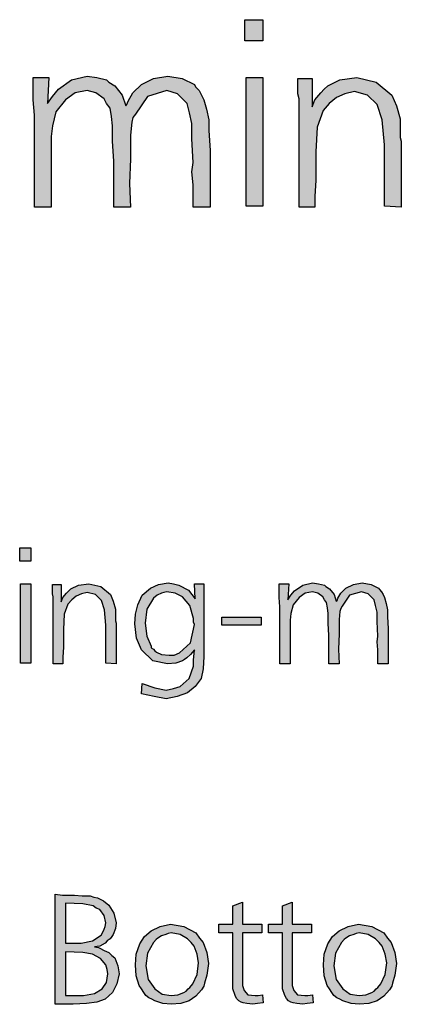
# Model space of a CAD drawing. Units: millimetres. Extents: x -135 to 5982, y -91 to 4381.
# Drawn here: x 1174 to 1298, y 319 to 640 of the extents above; entities that cross this region are included whole.
import ezdxf

# ---------------------------------------------------------------- set-up
doc = ezdxf.new("R2010")
doc.units = ezdxf.units.MM
doc.layers.add('1', color=7, linetype='Continuous')

msp = doc.modelspace()

# ---------------------------------------------------------------- hatches: boundary and pattern name
at = {"layer": '1', "linetype": 'Continuous'}
for points in [[(1247.09, 640.15), (1252.98, 640.15), (1252.98, 633.23), (1247.09, 633.23)], [(1235.71, 597.46), (1235.71, 579), (1230.21, 579), (1230.21, 581.69), (1230.21, 586.3), (1229.82, 590.53), (1230.21, 593.61), (1229.82, 601.3), (1229.82, 606.3), (1229.03, 609.76), (1228.24, 612.84), (1225.1, 615.92), (1221.57, 617.07), (1215.29, 615.15), (1211.36, 609.38), (1210.57, 608.23), (1210.18, 606.69), (1209.79, 602.46), (1209.79, 594.76), (1209.4, 586.69), (1209.79, 579), (1204.29, 579), (1204.29, 594), (1203.9, 600.53), (1203.9, 605.53), (1203.51, 608.61), (1203.11, 611.3), (1201.94, 612.84), (1201.15, 614.38), (1198.4, 616.3), (1195.65, 617.07), (1191.73, 616.3), (1188.59, 614), (1185.44, 610.15), (1184.27, 605.53), (1183.87, 602.07), (1183.87, 597.07), (1183.87, 579), (1178.38, 579), (1178.38, 609), (1177.98, 614), (1177.98, 621.3), (1183.09, 621.3), (1182.7, 612.84), (1184.27, 615.15), (1186.23, 617.46), (1190.55, 620.53), (1195.65, 621.69), (1198.79, 621.3), (1201.94, 620.53), (1202.72, 619.76), (1204.68, 618.61), (1207.04, 615.53), (1208.22, 612.07), (1208.61, 612.46), (1209, 613.61), (1210.57, 616.3), (1213.32, 619), (1217.25, 620.92), (1221.96, 621.69), (1226.67, 620.92), (1230.6, 619), (1230.99, 618.23), (1232.17, 617.07), (1232.96, 615.53), (1233.74, 614), (1234.53, 610.92), (1235.31, 607.46), (1235.31, 604)], [(1247.49, 621.3), (1252.98, 621.3), (1252.98, 579.38), (1247.49, 579.38)], [(1298.14, 579), (1292.64, 579.38), (1292.64, 599.38), (1291.86, 607.46), (1290.29, 612.46), (1287.15, 615.53), (1282.83, 616.69), (1279.68, 615.92), (1276.94, 614.76), (1274.58, 612.84), (1272.62, 610.53), (1270.65, 605.15), (1270.26, 597.07), (1270.26, 593.23), (1270.26, 587.84), (1269.87, 582.46), (1269.87, 579), (1264.76, 579), (1264.76, 614.38), (1264.37, 615.92), (1264.37, 620.92), (1269.08, 620.92), (1269.08, 611.69), (1269.87, 614), (1271.83, 616.3), (1273.01, 617.46), (1274.19, 618.61), (1278.11, 620.53), (1283.61, 621.3), (1289.89, 619.76), (1295, 615.53), (1296.57, 612.07), (1297.75, 607.84), (1297.75, 605.92), (1297.75, 602.84), (1297.75, 601.69), (1298.14, 600.53), (1298.14, 599), (1298.14, 598.23), (1298.14, 596.3), (1298.14, 593.23), (1298.14, 590.15), (1298.14, 588.23), (1298.14, 582.84)], [(1173.59, 467.88), (1177.23, 467.88), (1177.23, 463.6), (1173.59, 463.6)], [(1173.83, 456.24), (1177.23, 456.24), (1177.23, 430.34), (1173.83, 430.34)], [(1205.12, 430.11), (1201.72, 430.34), (1201.72, 442.7), (1201.24, 447.69), (1200.27, 450.77), (1198.33, 452.67), (1195.66, 453.39), (1193.72, 452.91), (1192.02, 452.2), (1190.57, 451.01), (1189.36, 449.59), (1188.14, 446.26), (1187.9, 441.27), (1187.9, 438.9), (1187.9, 435.57), (1187.66, 432.24), (1187.66, 430.11), (1184.5, 430.11), (1184.5, 451.96), (1184.26, 452.91), (1184.26, 456), (1187.17, 456), (1187.17, 450.3), (1187.66, 451.72), (1188.87, 453.15), (1189.6, 453.86), (1190.33, 454.57), (1192.75, 455.76), (1196.15, 456.24), (1200.03, 455.29), (1203.18, 452.67), (1204.15, 450.54), (1204.88, 447.92), (1204.88, 446.74), (1204.88, 444.84), (1204.88, 444.12), (1205.12, 443.41), (1205.12, 442.46), (1205.12, 441.98), (1205.12, 440.8), (1205.12, 438.9), (1205.12, 437), (1205.12, 435.81), (1205.12, 432.48)], [(1293.89, 441.51), (1293.89, 430.11), (1290.49, 430.11), (1290.49, 431.77), (1290.49, 434.62), (1290.25, 437.23), (1290.49, 439.13), (1290.25, 443.88), (1290.25, 446.97), (1289.76, 449.11), (1289.28, 451.01), (1287.34, 452.91), (1285.16, 453.62), (1281.27, 452.44), (1278.85, 448.87), (1278.36, 448.16), (1278.12, 447.21), (1277.88, 444.6), (1277.88, 439.85), (1277.64, 434.86), (1277.88, 430.11), (1274.48, 430.11), (1274.48, 439.37), (1274.24, 443.41), (1274.24, 446.5), (1274, 448.4), (1273.76, 450.06), (1273.03, 451.01), (1272.54, 451.96), (1270.85, 453.15), (1269.15, 453.62), (1266.72, 453.15), (1264.78, 451.72), (1262.84, 449.35), (1262.11, 446.5), (1261.87, 444.36), (1261.87, 441.27), (1261.87, 430.11), (1258.48, 430.11), (1258.48, 448.64), (1258.23, 451.72), (1258.23, 456.24), (1261.39, 456.24), (1261.14, 451.01), (1262.11, 452.44), (1263.33, 453.86), (1266, 455.76), (1269.15, 456.48), (1271.09, 456.24), (1273.03, 455.76), (1273.51, 455.29), (1274.73, 454.57), (1276.18, 452.67), (1276.91, 450.54), (1277.15, 450.77), (1277.39, 451.49), (1278.36, 453.15), (1280.06, 454.81), (1282.49, 456), (1285.4, 456.48), (1288.31, 456), (1290.73, 454.81), (1290.98, 454.34), (1291.7, 453.62), (1292.19, 452.67), (1292.67, 451.72), (1293.16, 449.82), (1293.64, 447.69), (1293.64, 445.55)], [(1239.56, 445.31), (1252.41, 445.31), (1252.41, 442.7), (1239.56, 442.7)], [(1246.31, 352.34), (1246.31, 345.21), (1252.62, 345.21), (1252.62, 342.36), (1246.31, 342.36), (1246.31, 326.68), (1246.31, 325.25), (1246.8, 323.59), (1248.01, 322.17), (1250.44, 321.93), (1251.41, 321.93), (1252.86, 322.17), (1253.1, 319.55), (1251.16, 319.31), (1249.71, 319.08), (1247.77, 319.31), (1246.56, 319.55), (1245.83, 319.79), (1245.1, 320.26), (1244.37, 320.98), (1243.89, 321.93), (1243.16, 324.07), (1243.16, 327.87), (1243.16, 328.82), (1243.16, 330.24), (1243.16, 331.43), (1243.16, 332.62), (1243.16, 342.36), (1238.55, 342.36), (1238.55, 345.21), (1243.16, 345.21), (1243.16, 351.15)], [(1262.56, 352.34), (1262.56, 345.21), (1268.87, 345.21), (1268.87, 342.36), (1262.56, 342.36), (1262.56, 326.68), (1262.56, 325.25), (1263.05, 323.59), (1264.26, 322.17), (1266.69, 321.93), (1267.66, 321.93), (1269.11, 322.17), (1269.35, 319.55), (1267.41, 319.31), (1265.96, 319.08), (1264.02, 319.31), (1262.81, 319.55), (1262.08, 319.79), (1261.35, 320.26), (1260.62, 320.98), (1260.14, 321.93), (1259.41, 324.07), (1259.41, 327.87), (1259.41, 328.82), (1259.41, 330.24), (1259.41, 331.43), (1259.41, 332.62), (1259.41, 342.36), (1254.8, 342.36), (1254.8, 345.21), (1259.41, 345.21), (1259.41, 351.15)]]:
    msp.add_hatch(color=3, dxfattribs=at).paths.add_polyline_path(points)
h = msp.add_hatch(color=3, dxfattribs=at)
h.paths.add_polyline_path([(1230.83, 451.25), (1230.59, 456.24), (1233.74, 456.24), (1233.74, 432.48), (1233.5, 428.44), (1232.77, 425.36), (1230.83, 422.74), (1228.4, 420.6), (1225.01, 419.42), (1221.37, 418.7), (1217.49, 419.42), (1213.37, 420.37), (1213.61, 423.69), (1217.73, 422.27), (1221.37, 421.55), (1223.79, 422.03), (1225.98, 422.74), (1228.89, 425.36), (1230.34, 429.39), (1230.34, 431.29), (1230.59, 434.62), (1229.37, 433.19), (1228.16, 432.01), (1227.43, 431.53), (1226.7, 431.06), (1224.52, 430.34), (1221.85, 430.11), (1217, 431.06), (1213.37, 434.62), (1211.67, 438.42), (1211.18, 443.17), (1211.43, 446.26), (1212.15, 449.35), (1213.61, 452.44), (1216.28, 454.81), (1218.94, 456), (1222.1, 456.48), (1223.79, 456.24), (1225.49, 455.76), (1228.65, 454.1)])
h.paths.add_polyline_path([(1221.61, 453.62), (1220.64, 453.39), (1219.91, 453.15), (1218.46, 452.44), (1217.25, 451.49), (1215.06, 447.92), (1214.58, 443.41), (1215.06, 439.13), (1216.52, 435.81), (1216.52, 435.33), (1217.25, 434.86), (1217.73, 434.38), (1218.22, 433.91), (1219.91, 433.19), (1222.34, 432.96), (1224.04, 432.96), (1225.73, 433.67), (1229.37, 437), (1230.59, 442.93), (1230.34, 443.65), (1230.34, 444.84), (1229.13, 449.11), (1226.7, 451.96), (1224.28, 453.15)], flags=16)
h = msp.add_hatch(color=3, dxfattribs=at)
h.paths.add_polyline_path([(1191.02, 319.08), (1185.2, 319.08), (1185.2, 354.95), (1187.62, 354.71), (1191.5, 354.71), (1193.93, 354.47), (1196.59, 354.47), (1197.81, 354), (1199.02, 353.76), (1200.96, 352.81), (1202.66, 351.38), (1204.36, 348.77), (1205.08, 345.68), (1204.84, 343.78), (1204.11, 341.88), (1203.63, 341.17), (1203.14, 340.46), (1202.17, 339.74), (1201.44, 339.03), (1199.75, 338.08), (1198.05, 337.84), (1199.26, 337.61), (1199.75, 337.37), (1201.2, 336.66), (1202.66, 335.94), (1203.63, 334.99), (1204.6, 334.28), (1205.57, 331.67), (1206.05, 329.05), (1205.33, 325.73), (1203.87, 322.88), (1201.44, 320.74), (1198.78, 319.79), (1195.38, 319.31)])
h.paths.add_polyline_path([(1188.59, 336.18), (1188.59, 321.93), (1194.41, 321.93), (1198.05, 322.64), (1200.47, 324.07), (1201.93, 326.2), (1202.17, 327.63), (1202.41, 329.05), (1202.17, 330.48), (1201.69, 331.91), (1199.99, 334.04), (1197.32, 335.47), (1194.17, 335.94)], flags=16)
h.paths.add_polyline_path([(1188.59, 352.1), (1188.59, 339.03), (1191.74, 339.03), (1193.68, 339.03), (1197.32, 339.74), (1200.23, 341.65), (1200.72, 342.6), (1201.2, 343.55), (1201.44, 344.5), (1201.69, 345.68), (1201.2, 348.06), (1199.75, 349.96), (1198.53, 350.43), (1197.56, 351.15), (1194.17, 351.86)], flags=16)
h = msp.add_hatch(color=3, dxfattribs=at)
h.paths.add_polyline_path([(1222.79, 345.21), (1227.15, 344.5), (1231.03, 342.36), (1232.25, 340.69), (1233.46, 339.27), (1234.67, 335.94), (1235.16, 332.38), (1234.67, 328.58), (1233.94, 325.97), (1233.7, 325.02), (1232.97, 323.83), (1231.03, 321.69), (1228.85, 320.26), (1226.18, 319.31), (1223.03, 319.08), (1220.36, 319.31), (1217.69, 320.26), (1216.72, 320.74), (1215.75, 321.22), (1214.78, 321.93), (1214.06, 322.88), (1213.33, 324.07), (1212.6, 325.25), (1211.63, 328.34), (1211.39, 331.91), (1211.63, 335.47), (1212.84, 338.79), (1214.3, 341.17), (1216.48, 343.07), (1219.39, 344.5)])
h.paths.add_polyline_path([(1223.03, 342.36), (1222.06, 342.12), (1221.33, 341.88), (1219.88, 341.41), (1218.66, 340.69), (1218.18, 340.22), (1217.21, 339.27), (1215.27, 335.71), (1214.78, 331.67), (1215.51, 327.15), (1217.69, 324.07), (1220.12, 322.4), (1223.03, 321.93), (1225.21, 322.17), (1227.15, 322.88), (1227.88, 323.35), (1228.61, 324.07), (1229.09, 324.54), (1230.06, 325.73), (1231.52, 328.82), (1232, 332.62), (1231.52, 335.47), (1230.55, 338.08), (1229.58, 339.27), (1228.37, 340.46), (1225.94, 341.88)], flags=16)
h = msp.add_hatch(color=3, dxfattribs=at)
h.paths.add_polyline_path([(1284.15, 345.21), (1288.51, 344.5), (1292.39, 342.36), (1293.61, 340.69), (1294.82, 339.27), (1296.03, 335.94), (1296.52, 332.38), (1296.03, 328.58), (1295.3, 325.97), (1295.06, 325.02), (1294.33, 323.83), (1292.39, 321.69), (1290.21, 320.26), (1287.54, 319.31), (1284.39, 319.08), (1281.72, 319.31), (1279.05, 320.26), (1278.08, 320.74), (1277.11, 321.22), (1276.14, 321.93), (1275.42, 322.88), (1274.69, 324.07), (1273.96, 325.25), (1272.99, 328.34), (1272.75, 331.91), (1272.99, 335.47), (1274.2, 338.79), (1275.66, 341.17), (1277.84, 343.07), (1280.75, 344.5)])
h.paths.add_polyline_path([(1284.39, 342.36), (1283.42, 342.12), (1282.69, 341.88), (1281.24, 341.41), (1280.02, 340.69), (1279.54, 340.22), (1278.57, 339.27), (1276.63, 335.71), (1276.14, 331.67), (1276.87, 327.15), (1279.05, 324.07), (1281.48, 322.4), (1284.39, 321.93), (1286.57, 322.17), (1288.51, 322.88), (1289.24, 323.35), (1289.97, 324.07), (1290.45, 324.54), (1291.42, 325.73), (1292.88, 328.82), (1293.36, 332.62), (1292.88, 335.47), (1291.91, 338.08), (1290.94, 339.27), (1289.73, 340.46), (1287.3, 341.88)], flags=16)

# ---------------------------------------------------------------- linework, layer by layer
at = {"layer": '1', "color": 3, "linetype": 'Continuous'}
for p, q in [((1247.09, 633.23), (1247.09, 640.15)), ((1247.09, 640.15), (1252.98, 640.15)), ((1252.98, 640.15), (1252.98, 633.23)), ((1252.98, 633.23), (1247.09, 633.23)), ((1177.98, 621.3), (1183.09, 621.3)), ((1177.98, 614), (1177.98, 621.3)), ((1183.09, 621.3), (1182.7, 612.84)), ((1186.23, 617.46), (1190.55, 620.53)), ((1190.55, 620.53), (1195.65, 621.69)), ((1195.65, 621.69), (1198.79, 621.3)), ((1198.79, 621.3), (1201.94, 620.53)), ((1201.94, 620.53), (1202.72, 619.76)), ((1202.72, 619.76), (1204.68, 618.61)), ((1213.32, 619), (1217.25, 620.92)), ((1217.25, 620.92), (1221.96, 621.69)), ((1221.96, 621.69), (1226.67, 620.92)), ((1226.67, 620.92), (1230.6, 619)), ((1247.49, 579.38), (1247.49, 621.3)), ((1247.49, 621.3), (1252.98, 621.3)), ((1252.98, 621.3), (1252.98, 579.38)), ((1264.37, 620.92), (1269.08, 620.92)), ((1264.37, 615.92), (1264.37, 620.92)), ((1269.08, 620.92), (1269.08, 611.69)), ((1274.19, 618.61), (1278.11, 620.53)), ((1278.11, 620.53), (1283.61, 621.3)), ((1283.61, 621.3), (1289.89, 619.76)), ((1289.89, 619.76), (1295, 615.53)), ((1184.27, 615.15), (1186.23, 617.46)), ((1195.65, 617.07), (1191.73, 616.3)), ((1198.4, 616.3), (1195.65, 617.07)), ((1204.68, 618.61), (1207.04, 615.53)), ((1210.57, 616.3), (1213.32, 619)), ((1221.57, 617.07), (1215.29, 615.15)), ((1225.1, 615.92), (1221.57, 617.07)), ((1230.6, 619), (1230.99, 618.23)), ((1230.99, 618.23), (1232.17, 617.07)), ((1232.17, 617.07), (1232.96, 615.53)), ((1271.83, 616.3), (1273.01, 617.46)), ((1273.01, 617.46), (1274.19, 618.61)), ((1282.83, 616.69), (1279.68, 615.92)), ((1287.15, 615.53), (1282.83, 616.69)), ((1178.38, 609), (1177.98, 614)), ((1182.7, 612.84), (1184.27, 615.15)), ((1188.59, 614), (1185.44, 610.15)), ((1191.73, 616.3), (1188.59, 614)), ((1201.15, 614.38), (1198.4, 616.3)), ((1201.94, 612.84), (1201.15, 614.38)), ((1207.04, 615.53), (1208.22, 612.07)), ((1208.61, 612.46), (1209, 613.61)), ((1209, 613.61), (1210.57, 616.3)), ((1215.29, 615.15), (1211.36, 609.38)), ((1228.24, 612.84), (1225.1, 615.92)), ((1232.96, 615.53), (1233.74, 614)), ((1233.74, 614), (1234.53, 610.92)), ((1264.76, 614.38), (1264.37, 615.92)), ((1264.76, 579), (1264.76, 614.38)), ((1269.08, 611.69), (1269.87, 614)), ((1269.87, 614), (1271.83, 616.3)), ((1276.94, 614.76), (1274.58, 612.84)), ((1279.68, 615.92), (1276.94, 614.76)), ((1290.29, 612.46), (1287.15, 615.53)), ((1295, 615.53), (1296.57, 612.07)), ((1185.44, 610.15), (1184.27, 605.53)), ((1203.11, 611.3), (1201.94, 612.84)), ((1203.51, 608.61), (1203.11, 611.3)), ((1208.22, 612.07), (1208.61, 612.46)), ((1229.03, 609.76), (1228.24, 612.84)), ((1234.53, 610.92), (1235.31, 607.46)), ((1272.62, 610.53), (1270.65, 605.15)), ((1274.58, 612.84), (1272.62, 610.53)), ((1291.86, 607.46), (1290.29, 612.46)), ((1296.57, 612.07), (1297.75, 607.84)), ((1178.38, 579), (1178.38, 609)), ((1203.9, 605.53), (1203.51, 608.61)), ((1210.57, 608.23), (1210.18, 606.69)), ((1211.36, 609.38), (1210.57, 608.23)), ((1229.82, 606.3), (1229.03, 609.76)), ((1235.31, 607.46), (1235.31, 604)), ((1292.64, 599.38), (1291.86, 607.46)), ((1297.75, 607.84), (1297.75, 605.92)), ((1184.27, 605.53), (1183.87, 602.07)), ((1203.9, 600.53), (1203.9, 605.53)), ((1210.18, 606.69), (1209.79, 602.46)), ((1229.82, 601.3), (1229.82, 606.3)), ((1235.31, 604), (1235.71, 597.46)), ((1270.65, 605.15), (1270.26, 597.07)), ((1297.75, 605.92), (1297.75, 602.84)), ((1183.87, 602.07), (1183.87, 597.07)), ((1204.29, 594), (1203.9, 600.53)), ((1209.79, 602.46), (1209.79, 594.76)), ((1230.21, 593.61), (1229.82, 601.3)), ((1297.75, 602.84), (1297.75, 601.69)), ((1297.75, 601.69), (1298.14, 600.53)), ((1298.14, 600.53), (1298.14, 599)), ((1235.71, 597.46), (1235.71, 579)), ((1292.64, 579.38), (1292.64, 599.38)), ((1298.14, 599), (1298.14, 598.23)), ((1298.14, 598.23), (1298.14, 596.3)), ((1183.87, 597.07), (1183.87, 579)), ((1204.29, 579), (1204.29, 594)), ((1209.79, 594.76), (1209.4, 586.69)), ((1270.26, 597.07), (1270.26, 593.23)), ((1298.14, 596.3), (1298.14, 593.23)), ((1229.82, 590.53), (1230.21, 593.61)), ((1270.26, 593.23), (1270.26, 587.84)), ((1298.14, 593.23), (1298.14, 590.15)), ((1230.21, 586.3), (1229.82, 590.53)), ((1270.26, 587.84), (1269.87, 582.46)), ((1298.14, 590.15), (1298.14, 588.23)), ((1298.14, 588.23), (1298.14, 582.84)), ((1209.4, 586.69), (1209.79, 579)), ((1230.21, 581.69), (1230.21, 586.3)), ((1230.21, 579), (1230.21, 581.69)), ((1269.87, 582.46), (1269.87, 579)), ((1298.14, 582.84), (1298.14, 579)), ((1183.87, 579), (1178.38, 579)), ((1209.79, 579), (1204.29, 579)), ((1235.71, 579), (1230.21, 579)), ((1252.98, 579.38), (1247.49, 579.38)), ((1269.87, 579), (1264.76, 579)), ((1298.14, 579), (1292.64, 579.38)), ((1173.59, 463.6), (1173.59, 467.88)), ((1173.59, 467.88), (1177.23, 467.88)), ((1177.23, 467.88), (1177.23, 463.6)), ((1177.23, 463.6), (1173.59, 463.6)), ((1173.83, 430.34), (1173.83, 456.24)), ((1173.83, 456.24), (1177.23, 456.24)), ((1177.23, 456.24), (1177.23, 430.34)), ((1184.26, 456), (1187.17, 456)), ((1184.26, 452.91), (1184.26, 456)), ((1187.17, 456), (1187.17, 450.3)), ((1192.75, 455.76), (1196.15, 456.24)), ((1196.15, 456.24), (1200.03, 455.29)), ((1216.28, 454.81), (1218.94, 456)), ((1218.94, 456), (1222.1, 456.48)), ((1222.1, 456.48), (1223.79, 456.24)), ((1223.79, 456.24), (1225.49, 455.76)), ((1230.59, 456.24), (1233.74, 456.24)), ((1230.83, 451.25), (1230.59, 456.24)), ((1233.74, 456.24), (1233.74, 432.48)), ((1258.23, 456.24), (1261.39, 456.24)), ((1258.23, 451.72), (1258.23, 456.24)), ((1261.39, 456.24), (1261.14, 451.01)), ((1266, 455.76), (1269.15, 456.48)), ((1269.15, 456.48), (1271.09, 456.24)), ((1271.09, 456.24), (1273.03, 455.76)), ((1280.06, 454.81), (1282.49, 456)), ((1282.49, 456), (1285.4, 456.48)), ((1285.4, 456.48), (1288.31, 456)), ((1288.31, 456), (1290.73, 454.81)), ((1184.5, 451.96), (1184.26, 452.91)), ((1187.66, 451.72), (1188.87, 453.15)), ((1188.87, 453.15), (1189.6, 453.86)), ((1189.6, 453.86), (1190.33, 454.57)), ((1190.33, 454.57), (1192.75, 455.76)), ((1193.72, 452.91), (1192.02, 452.2)), ((1195.66, 453.39), (1193.72, 452.91)), ((1198.33, 452.67), (1195.66, 453.39)), ((1200.03, 455.29), (1203.18, 452.67)), ((1213.61, 452.44), (1216.28, 454.81)), ((1219.91, 453.15), (1218.46, 452.44)), ((1220.64, 453.39), (1219.91, 453.15)), ((1221.61, 453.62), (1220.64, 453.39)), ((1224.28, 453.15), (1221.61, 453.62)), ((1226.7, 451.96), (1224.28, 453.15)), ((1225.49, 455.76), (1228.65, 454.1)), ((1228.65, 454.1), (1230.83, 451.25)), ((1262.11, 452.44), (1263.33, 453.86)), ((1263.33, 453.86), (1266, 455.76)), ((1266.72, 453.15), (1264.78, 451.72)), ((1269.15, 453.62), (1266.72, 453.15)), ((1270.85, 453.15), (1269.15, 453.62)), ((1272.54, 451.96), (1270.85, 453.15)), ((1273.03, 455.76), (1273.51, 455.29)), ((1273.51, 455.29), (1274.73, 454.57)), ((1274.73, 454.57), (1276.18, 452.67)), ((1277.39, 451.49), (1278.36, 453.15)), ((1278.36, 453.15), (1280.06, 454.81)), ((1285.16, 453.62), (1281.27, 452.44)), ((1287.34, 452.91), (1285.16, 453.62)), ((1289.28, 451.01), (1287.34, 452.91)), ((1290.73, 454.81), (1290.98, 454.34)), ((1290.98, 454.34), (1291.7, 453.62)), ((1291.7, 453.62), (1292.19, 452.67)), ((1184.5, 430.11), (1184.5, 451.96)), ((1187.17, 450.3), (1187.66, 451.72)), ((1189.36, 449.59), (1188.14, 446.26)), ((1190.57, 451.01), (1189.36, 449.59)), ((1192.02, 452.2), (1190.57, 451.01)), ((1200.27, 450.77), (1198.33, 452.67)), ((1201.24, 447.69), (1200.27, 450.77)), ((1203.18, 452.67), (1204.15, 450.54)), ((1204.15, 450.54), (1204.88, 447.92)), ((1212.15, 449.35), (1213.61, 452.44)), ((1217.25, 451.49), (1215.06, 447.92)), ((1218.46, 452.44), (1217.25, 451.49)), ((1229.13, 449.11), (1226.7, 451.96)), ((1258.48, 448.64), (1258.23, 451.72)), ((1261.14, 451.01), (1262.11, 452.44)), ((1264.78, 451.72), (1262.84, 449.35)), ((1273.03, 451.01), (1272.54, 451.96)), ((1273.76, 450.06), (1273.03, 451.01)), ((1274, 448.4), (1273.76, 450.06)), ((1276.18, 452.67), (1276.91, 450.54)), ((1276.91, 450.54), (1277.15, 450.77)), ((1277.15, 450.77), (1277.39, 451.49)), ((1281.27, 452.44), (1278.85, 448.87)), ((1289.76, 449.11), (1289.28, 451.01)), ((1292.19, 452.67), (1292.67, 451.72)), ((1292.67, 451.72), (1293.16, 449.82)), ((1293.16, 449.82), (1293.64, 447.69)), ((1201.72, 442.7), (1201.24, 447.69)), ((1204.88, 447.92), (1204.88, 446.74)), ((1204.88, 446.74), (1204.88, 444.84)), ((1211.43, 446.26), (1212.15, 449.35)), ((1215.06, 447.92), (1214.58, 443.41)), ((1230.34, 444.84), (1229.13, 449.11)), ((1258.48, 430.11), (1258.48, 448.64)), ((1262.11, 446.5), (1261.87, 444.36)), ((1262.84, 449.35), (1262.11, 446.5)), ((1274.24, 446.5), (1274, 448.4)), ((1274.24, 443.41), (1274.24, 446.5)), ((1278.12, 447.21), (1277.88, 444.6)), ((1278.36, 448.16), (1278.12, 447.21)), ((1278.85, 448.87), (1278.36, 448.16)), ((1290.25, 446.97), (1289.76, 449.11)), ((1290.25, 443.88), (1290.25, 446.97)), ((1293.64, 447.69), (1293.64, 445.55)), ((1188.14, 446.26), (1187.9, 441.27)), ((1204.88, 444.84), (1204.88, 444.12)), ((1204.88, 444.12), (1205.12, 443.41)), ((1205.12, 443.41), (1205.12, 442.46)), ((1211.18, 443.17), (1211.43, 446.26)), ((1211.67, 438.42), (1211.18, 443.17)), ((1214.58, 443.41), (1215.06, 439.13)), ((1230.34, 443.65), (1230.34, 444.84)), ((1230.59, 442.93), (1230.34, 443.65)), ((1239.56, 442.7), (1239.56, 445.31)), ((1239.56, 445.31), (1252.41, 445.31)), ((1252.41, 445.31), (1252.41, 442.7)), ((1261.87, 444.36), (1261.87, 441.27)), ((1274.48, 439.37), (1274.24, 443.41)), ((1277.88, 444.6), (1277.88, 439.85)), ((1290.49, 439.13), (1290.25, 443.88)), ((1293.64, 445.55), (1293.89, 441.51)), ((1187.9, 441.27), (1187.9, 438.9)), ((1201.72, 430.34), (1201.72, 442.7)), ((1205.12, 442.46), (1205.12, 441.98)), ((1205.12, 441.98), (1205.12, 440.8)), ((1205.12, 440.8), (1205.12, 438.9)), ((1229.37, 437), (1230.59, 442.93)), ((1252.41, 442.7), (1239.56, 442.7)), ((1261.87, 441.27), (1261.87, 430.11)), ((1293.89, 441.51), (1293.89, 430.11)), ((1187.9, 438.9), (1187.9, 435.57)), ((1205.12, 438.9), (1205.12, 437)), ((1205.12, 437), (1205.12, 435.81)), ((1213.37, 434.62), (1211.67, 438.42)), ((1215.06, 439.13), (1216.52, 435.81)), ((1225.73, 433.67), (1229.37, 437)), ((1274.48, 430.11), (1274.48, 439.37)), ((1277.88, 439.85), (1277.64, 434.86)), ((1290.25, 437.23), (1290.49, 439.13)), ((1290.49, 434.62), (1290.25, 437.23)), ((1187.9, 435.57), (1187.66, 432.24)), ((1205.12, 435.81), (1205.12, 432.48)), ((1217, 431.06), (1213.37, 434.62)), ((1216.52, 435.81), (1216.52, 435.33)), ((1216.52, 435.33), (1217.25, 434.86)), ((1217.25, 434.86), (1217.73, 434.38)), ((1217.73, 434.38), (1218.22, 433.91)), ((1218.22, 433.91), (1219.91, 433.19)), ((1224.04, 432.96), (1225.73, 433.67)), ((1230.59, 434.62), (1229.37, 433.19)), ((1230.34, 431.29), (1230.59, 434.62)), ((1277.64, 434.86), (1277.88, 430.11)), ((1290.49, 431.77), (1290.49, 434.62)), ((1177.23, 430.34), (1173.83, 430.34)), ((1187.66, 432.24), (1187.66, 430.11)), ((1205.12, 430.11), (1201.72, 430.34)), ((1205.12, 432.48), (1205.12, 430.11)), ((1221.85, 430.11), (1217, 431.06)), ((1219.91, 433.19), (1222.34, 432.96)), ((1224.52, 430.34), (1221.85, 430.11)), ((1222.34, 432.96), (1224.04, 432.96)), ((1226.7, 431.06), (1224.52, 430.34)), ((1227.43, 431.53), (1226.7, 431.06)), ((1228.16, 432.01), (1227.43, 431.53)), ((1229.37, 433.19), (1228.16, 432.01)), ((1230.34, 429.39), (1230.34, 431.29)), ((1233.74, 432.48), (1233.5, 428.44)), ((1290.49, 430.11), (1290.49, 431.77)), ((1187.66, 430.11), (1184.5, 430.11)), ((1228.89, 425.36), (1230.34, 429.39)), ((1233.5, 428.44), (1232.77, 425.36)), ((1261.87, 430.11), (1258.48, 430.11)), ((1277.88, 430.11), (1274.48, 430.11)), ((1293.89, 430.11), (1290.49, 430.11)), ((1225.98, 422.74), (1228.89, 425.36)), ((1232.77, 425.36), (1230.83, 422.74)), ((1213.37, 420.37), (1213.61, 423.69)), ((1213.61, 423.69), (1217.73, 422.27)), ((1217.73, 422.27), (1221.37, 421.55)), ((1221.37, 421.55), (1223.79, 422.03)), ((1223.79, 422.03), (1225.98, 422.74)), ((1230.83, 422.74), (1228.4, 420.6)), ((1217.49, 419.42), (1213.37, 420.37)), ((1221.37, 418.7), (1217.49, 419.42)), ((1225.01, 419.42), (1221.37, 418.7)), ((1228.4, 420.6), (1225.01, 419.42)), ((1185.2, 354.95), (1187.62, 354.71)), ((1185.2, 319.08), (1185.2, 354.95)), ((1187.62, 354.71), (1191.5, 354.71)), ((1191.5, 354.71), (1193.93, 354.47)), ((1193.93, 354.47), (1196.59, 354.47)), ((1196.59, 354.47), (1197.81, 354)), ((1197.81, 354), (1199.02, 353.76)), ((1199.02, 353.76), (1200.96, 352.81)), ((1194.17, 351.86), (1188.59, 352.1)), ((1188.59, 352.1), (1188.59, 339.03)), ((1197.56, 351.15), (1194.17, 351.86)), ((1198.53, 350.43), (1197.56, 351.15)), ((1199.75, 349.96), (1198.53, 350.43)), ((1200.96, 352.81), (1202.66, 351.38)), ((1202.66, 351.38), (1204.36, 348.77)), ((1243.16, 351.15), (1246.31, 352.34)), ((1243.16, 345.21), (1243.16, 351.15)), ((1246.31, 352.34), (1246.31, 345.21)), ((1259.41, 351.15), (1262.56, 352.34)), ((1259.41, 345.21), (1259.41, 351.15)), ((1262.56, 352.34), (1262.56, 345.21)), ((1201.2, 348.06), (1199.75, 349.96)), ((1201.69, 345.68), (1201.2, 348.06)), ((1204.36, 348.77), (1205.08, 345.68)), ((1201.2, 343.55), (1201.44, 344.5)), ((1201.44, 344.5), (1201.69, 345.68)), ((1204.84, 343.78), (1204.11, 341.88)), ((1205.08, 345.68), (1204.84, 343.78)), ((1216.48, 343.07), (1219.39, 344.5)), ((1219.39, 344.5), (1222.79, 345.21)), ((1222.79, 345.21), (1227.15, 344.5)), ((1227.15, 344.5), (1231.03, 342.36)), ((1238.55, 345.21), (1243.16, 345.21)), ((1238.55, 342.36), (1238.55, 345.21)), ((1246.31, 345.21), (1252.62, 345.21)), ((1252.62, 345.21), (1252.62, 342.36)), ((1254.8, 345.21), (1259.41, 345.21)), ((1254.8, 342.36), (1254.8, 345.21)), ((1262.56, 345.21), (1268.87, 345.21)), ((1268.87, 345.21), (1268.87, 342.36)), ((1277.84, 343.07), (1280.75, 344.5)), ((1280.75, 344.5), (1284.15, 345.21)), ((1284.15, 345.21), (1288.51, 344.5)), ((1288.51, 344.5), (1292.39, 342.36)), ((1197.32, 339.74), (1200.23, 341.65)), ((1200.23, 341.65), (1200.72, 342.6)), ((1200.72, 342.6), (1201.2, 343.55)), ((1203.14, 340.46), (1202.17, 339.74)), ((1203.63, 341.17), (1203.14, 340.46)), ((1204.11, 341.88), (1203.63, 341.17)), ((1212.84, 338.79), (1214.3, 341.17)), ((1214.3, 341.17), (1216.48, 343.07)), ((1218.66, 340.69), (1218.18, 340.22)), ((1219.88, 341.41), (1218.66, 340.69)), ((1221.33, 341.88), (1219.88, 341.41)), ((1222.06, 342.12), (1221.33, 341.88)), ((1223.03, 342.36), (1222.06, 342.12)), ((1225.94, 341.88), (1223.03, 342.36)), ((1228.37, 340.46), (1225.94, 341.88)), ((1229.58, 339.27), (1228.37, 340.46)), ((1231.03, 342.36), (1232.25, 340.69)), ((1232.25, 340.69), (1233.46, 339.27)), ((1243.16, 342.36), (1238.55, 342.36)), ((1243.16, 332.62), (1243.16, 342.36)), ((1246.31, 342.36), (1246.31, 326.68)), ((1252.62, 342.36), (1246.31, 342.36)), ((1259.41, 342.36), (1254.8, 342.36)), ((1259.41, 332.62), (1259.41, 342.36)), ((1262.56, 342.36), (1262.56, 326.68)), ((1268.87, 342.36), (1262.56, 342.36)), ((1274.2, 338.79), (1275.66, 341.17)), ((1275.66, 341.17), (1277.84, 343.07)), ((1280.02, 340.69), (1279.54, 340.22)), ((1281.24, 341.41), (1280.02, 340.69)), ((1282.69, 341.88), (1281.24, 341.41)), ((1283.42, 342.12), (1282.69, 341.88)), ((1284.39, 342.36), (1283.42, 342.12)), ((1287.3, 341.88), (1284.39, 342.36)), ((1289.73, 340.46), (1287.3, 341.88)), ((1290.94, 339.27), (1289.73, 340.46)), ((1292.39, 342.36), (1293.61, 340.69)), ((1293.61, 340.69), (1294.82, 339.27)), ((1188.59, 339.03), (1191.74, 339.03)), ((1191.74, 339.03), (1193.68, 339.03)), ((1193.68, 339.03), (1197.32, 339.74)), ((1199.75, 338.08), (1198.05, 337.84)), ((1198.05, 337.84), (1199.26, 337.61)), ((1199.26, 337.61), (1199.75, 337.37)), ((1201.44, 339.03), (1199.75, 338.08)), ((1199.75, 337.37), (1201.2, 336.66)), ((1202.17, 339.74), (1201.44, 339.03)), ((1211.63, 335.47), (1212.84, 338.79)), ((1217.21, 339.27), (1215.27, 335.71)), ((1218.18, 340.22), (1217.21, 339.27)), ((1230.55, 338.08), (1229.58, 339.27)), ((1231.52, 335.47), (1230.55, 338.08)), ((1233.46, 339.27), (1234.67, 335.94)), ((1272.99, 335.47), (1274.2, 338.79)), ((1278.57, 339.27), (1276.63, 335.71)), ((1279.54, 340.22), (1278.57, 339.27)), ((1291.91, 338.08), (1290.94, 339.27)), ((1292.88, 335.47), (1291.91, 338.08)), ((1294.82, 339.27), (1296.03, 335.94)), ((1194.17, 335.94), (1188.59, 336.18)), ((1188.59, 336.18), (1188.59, 321.93)), ((1197.32, 335.47), (1194.17, 335.94)), ((1199.99, 334.04), (1197.32, 335.47)), ((1201.69, 331.91), (1199.99, 334.04)), ((1201.2, 336.66), (1202.66, 335.94)), ((1202.66, 335.94), (1203.63, 334.99)), ((1203.63, 334.99), (1204.6, 334.28)), ((1204.6, 334.28), (1205.57, 331.67)), ((1211.39, 331.91), (1211.63, 335.47)), ((1215.27, 335.71), (1214.78, 331.67)), ((1232, 332.62), (1231.52, 335.47)), ((1234.67, 335.94), (1235.16, 332.38)), ((1272.75, 331.91), (1272.99, 335.47)), ((1276.63, 335.71), (1276.14, 331.67)), ((1293.36, 332.62), (1292.88, 335.47)), ((1296.03, 335.94), (1296.52, 332.38)), ((1202.17, 330.48), (1201.69, 331.91)), ((1205.57, 331.67), (1206.05, 329.05)), ((1211.63, 328.34), (1211.39, 331.91)), ((1214.78, 331.67), (1215.51, 327.15)), ((1231.52, 328.82), (1232, 332.62)), ((1235.16, 332.38), (1234.67, 328.58)), ((1243.16, 331.43), (1243.16, 332.62)), ((1243.16, 330.24), (1243.16, 331.43)), ((1259.41, 331.43), (1259.41, 332.62)), ((1259.41, 330.24), (1259.41, 331.43)), ((1272.99, 328.34), (1272.75, 331.91)), ((1276.14, 331.67), (1276.87, 327.15)), ((1292.88, 328.82), (1293.36, 332.62)), ((1296.52, 332.38), (1296.03, 328.58)), ((1201.93, 326.2), (1202.17, 327.63)), ((1202.41, 329.05), (1202.17, 330.48)), ((1202.17, 327.63), (1202.41, 329.05)), ((1206.05, 329.05), (1205.33, 325.73)), ((1212.6, 325.25), (1211.63, 328.34)), ((1230.06, 325.73), (1231.52, 328.82)), ((1234.67, 328.58), (1233.94, 325.97)), ((1243.16, 328.82), (1243.16, 330.24)), ((1243.16, 327.87), (1243.16, 328.82)), ((1243.16, 324.07), (1243.16, 327.87)), ((1259.41, 328.82), (1259.41, 330.24)), ((1259.41, 327.87), (1259.41, 328.82)), ((1259.41, 324.07), (1259.41, 327.87)), ((1273.96, 325.25), (1272.99, 328.34)), ((1291.42, 325.73), (1292.88, 328.82)), ((1296.03, 328.58), (1295.3, 325.97)), ((1200.47, 324.07), (1201.93, 326.2)), ((1205.33, 325.73), (1203.87, 322.88)), ((1213.33, 324.07), (1212.6, 325.25)), ((1215.51, 327.15), (1217.69, 324.07)), ((1228.61, 324.07), (1229.09, 324.54)), ((1229.09, 324.54), (1230.06, 325.73)), ((1233.7, 325.02), (1232.97, 323.83)), ((1233.94, 325.97), (1233.7, 325.02)), ((1246.31, 326.68), (1246.31, 325.25)), ((1246.31, 325.25), (1246.8, 323.59)), ((1262.56, 326.68), (1262.56, 325.25)), ((1262.56, 325.25), (1263.05, 323.59)), ((1274.69, 324.07), (1273.96, 325.25)), ((1276.87, 327.15), (1279.05, 324.07)), ((1289.97, 324.07), (1290.45, 324.54)), ((1290.45, 324.54), (1291.42, 325.73)), ((1295.06, 325.02), (1294.33, 323.83)), ((1295.3, 325.97), (1295.06, 325.02)), ((1188.59, 321.93), (1194.41, 321.93)), ((1194.41, 321.93), (1198.05, 322.64)), ((1198.05, 322.64), (1200.47, 324.07)), ((1203.87, 322.88), (1201.44, 320.74)), ((1214.06, 322.88), (1213.33, 324.07)), ((1214.78, 321.93), (1214.06, 322.88)), ((1215.75, 321.22), (1214.78, 321.93)), ((1216.72, 320.74), (1215.75, 321.22)), ((1217.69, 324.07), (1220.12, 322.4)), ((1220.12, 322.4), (1223.03, 321.93)), ((1223.03, 321.93), (1225.21, 322.17)), ((1225.21, 322.17), (1227.15, 322.88)), ((1227.15, 322.88), (1227.88, 323.35)), ((1227.88, 323.35), (1228.61, 324.07)), ((1231.03, 321.69), (1228.85, 320.26)), ((1232.97, 323.83), (1231.03, 321.69)), ((1243.89, 321.93), (1243.16, 324.07)), ((1244.37, 320.98), (1243.89, 321.93)), ((1246.8, 323.59), (1248.01, 322.17)), ((1248.01, 322.17), (1250.44, 321.93)), ((1250.44, 321.93), (1251.41, 321.93)), ((1251.41, 321.93), (1252.86, 322.17)), ((1252.86, 322.17), (1253.1, 319.55)), ((1260.14, 321.93), (1259.41, 324.07)), ((1260.62, 320.98), (1260.14, 321.93)), ((1263.05, 323.59), (1264.26, 322.17)), ((1264.26, 322.17), (1266.69, 321.93)), ((1266.69, 321.93), (1267.66, 321.93)), ((1267.66, 321.93), (1269.11, 322.17)), ((1269.11, 322.17), (1269.35, 319.55)), ((1275.42, 322.88), (1274.69, 324.07)), ((1276.14, 321.93), (1275.42, 322.88)), ((1277.11, 321.22), (1276.14, 321.93)), ((1278.08, 320.74), (1277.11, 321.22)), ((1279.05, 324.07), (1281.48, 322.4)), ((1281.48, 322.4), (1284.39, 321.93)), ((1284.39, 321.93), (1286.57, 322.17)), ((1286.57, 322.17), (1288.51, 322.88)), ((1288.51, 322.88), (1289.24, 323.35)), ((1289.24, 323.35), (1289.97, 324.07)), ((1292.39, 321.69), (1290.21, 320.26)), ((1294.33, 323.83), (1292.39, 321.69)), ((1191.02, 319.08), (1185.2, 319.08)), ((1195.38, 319.31), (1191.02, 319.08)), ((1198.78, 319.79), (1195.38, 319.31)), ((1201.44, 320.74), (1198.78, 319.79)), ((1217.69, 320.26), (1216.72, 320.74)), ((1220.36, 319.31), (1217.69, 320.26)), ((1223.03, 319.08), (1220.36, 319.31)), ((1226.18, 319.31), (1223.03, 319.08)), ((1228.85, 320.26), (1226.18, 319.31)), ((1245.1, 320.26), (1244.37, 320.98)), ((1245.83, 319.79), (1245.1, 320.26)), ((1246.56, 319.55), (1245.83, 319.79)), ((1247.77, 319.31), (1246.56, 319.55)), ((1249.71, 319.08), (1247.77, 319.31)), ((1251.16, 319.31), (1249.71, 319.08)), ((1253.1, 319.55), (1251.16, 319.31)), ((1261.35, 320.26), (1260.62, 320.98)), ((1262.08, 319.79), (1261.35, 320.26)), ((1262.81, 319.55), (1262.08, 319.79)), ((1264.02, 319.31), (1262.81, 319.55)), ((1265.96, 319.08), (1264.02, 319.31)), ((1267.41, 319.31), (1265.96, 319.08)), ((1269.35, 319.55), (1267.41, 319.31)), ((1279.05, 320.26), (1278.08, 320.74)), ((1281.72, 319.31), (1279.05, 320.26)), ((1284.39, 319.08), (1281.72, 319.31)), ((1287.54, 319.31), (1284.39, 319.08)), ((1290.21, 320.26), (1287.54, 319.31))]:
    msp.add_line(p, q, dxfattribs=at)

doc.saveas('drawing.dxf')
